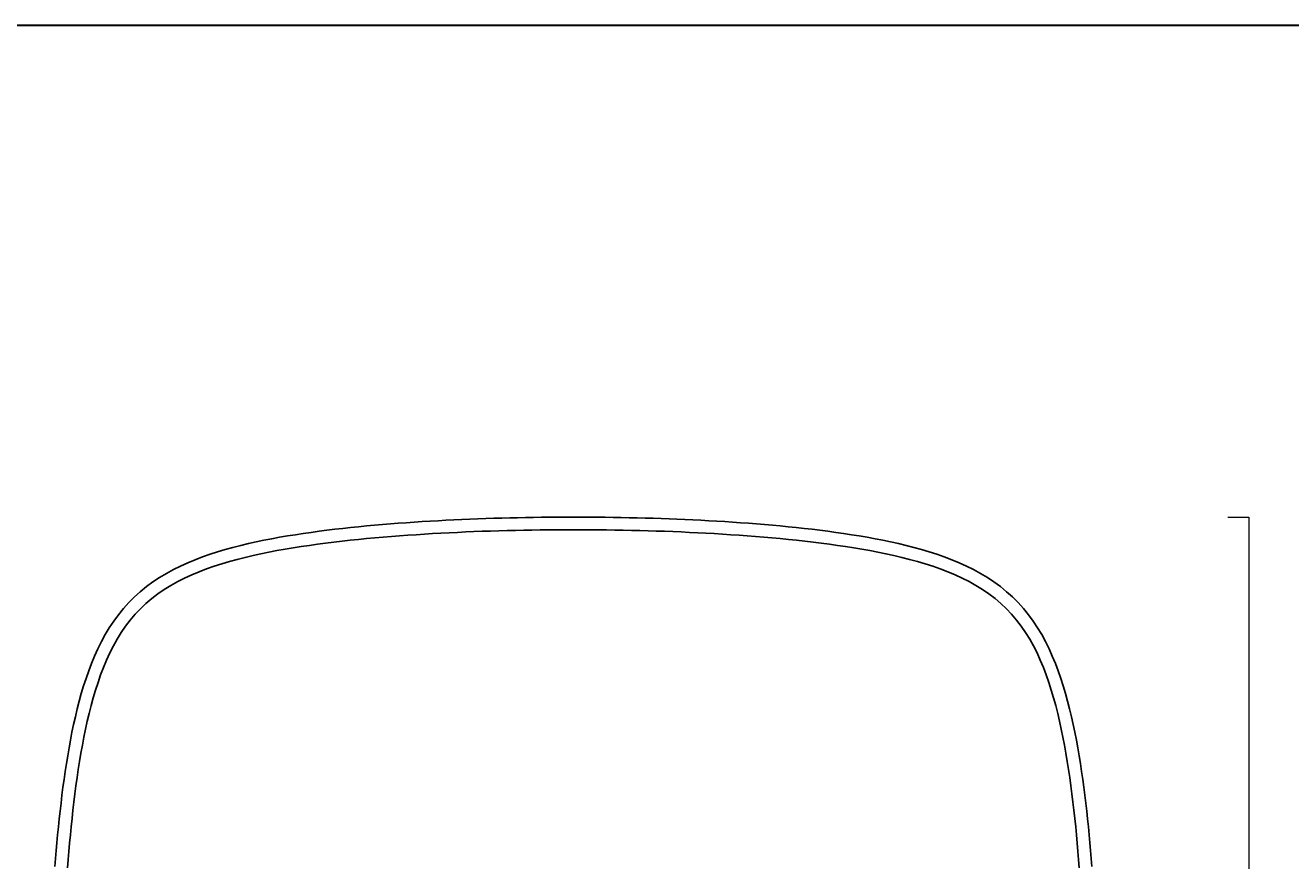
# Model space of a CAD drawing. Units: millimetres. Extents: x 9324 to 10668, y -12 to 1149.
# Drawn here: x 9737 to 10220, y 830 to 1149 of the extents above; entities that cross this region are included whole.
import ezdxf

# ---------------------------------------------------------------- set-up
doc = ezdxf.new("R2010")
doc.units = ezdxf.units.MM
doc.header["$LTSCALE"] = 0.5
doc.layers.add('Cartiglio e testi', color=4, linetype='Continuous', lineweight=30)
doc.layers.add('Quote', color=5, linetype='Continuous', lineweight=9)
doc.styles.get("Standard").update_dxf_attribs({"font": 'verdana.ttf'})
doc.dimstyles.get("Standard").update_dxf_attribs({"dimtxt": 3, "dimasz": 2, "dimexe": 0, "dimexo": 0, "dimgap": 0.4, "dimtad": 2, "dimdec": 0, "dimtxsty": 'Standard', "dimblk": 'NONE', "dimcen": 0, "dimclrd": 256, "dimclre": 256, "dimclrt": 256, "dimadec": 0, "dimazin": 0, "dimtfac": 1, "dimtdec": 0, "dimtofl": 0, "dimtmove": 0, "dimatfit": 3, "dimldrblk": 'NONE', "dimfxl": 2, "dimfxlon": 1, "dimlwd": -1, "dimlwe": -1, "dimarcsym": 0})

# ---------------------------------------------------------------- blocks, each defined once
blk = doc.blocks.new('*D4')
at = {"layer": 'Defpoints', "color": 0, "ltscale": 0.5, "transparency": 16777216}
for p in [(9855.49, 961.02), (9855.49, 561.02), (10203.92, 561.02)]:
    blk.add_point(p, dxfattribs=at)
at = {"layer": 'Quote', "ltscale": 0.5, "transparency": 16777216}
for p, q in [((10195.92, 961.02), (10203.92, 961.02)), ((10203.92, 961.02), (10203.92, 561.02)), ((10195.92, 561.02), (10203.92, 561.02))]:
    blk.add_line(p, q, dxfattribs=at)
at = {"layer": 'Quote', "ltscale": 0.5, "transparency": 16777216, "insert": (10211.76, 761.02), "char_height": 12, "attachment_point": 5, "rotation": 90}
blk.add_mtext('400', dxfattribs=at)
blk = doc.blocks.new('_None')

msp = doc.modelspace()

# ---------------------------------------------------------------- linework, layer by layer
for points in [[(9748.76, 827.78), (9748.99, 830.81), (9749.24, 833.84), (9749.5, 836.86), (9749.78, 839.89), (9750.07, 842.91), (9750.38, 845.93), (9750.71, 848.95), (9751.06, 851.97), (9751.42, 854.98), (9751.81, 858), (9752.22, 861.01), (9752.65, 864.01), (9753.11, 867.01), (9753.6, 870.01), (9754.11, 873), (9754.66, 875.99), (9755.24, 878.97), (9755.86, 881.95), (9756.53, 884.91), (9757.23, 887.86), (9757.99, 890.81), (9758.8, 893.73), (9759.66, 896.64), (9760.6, 899.53), (9761.6, 902.4), (9762.68, 905.24), (9763.84, 908.05), (9765.09, 910.81), (9766.44, 913.54), (9767.89, 916.2), (9769.45, 918.81), (9771.13, 921.34), (9772.92, 923.79), (9774.84, 926.15), (9776.87, 928.4), (9779.01, 930.55), (9781.27, 932.58), (9783.63, 934.5), (9786.08, 936.29), (9788.61, 937.97), (9791.21, 939.53), (9793.88, 940.99), (9796.6, 942.33), (9799.37, 943.59), (9802.18, 944.75), (9805.01, 945.82), (9807.88, 946.83), (9810.77, 947.76), (9813.68, 948.63), (9816.61, 949.44), (9819.55, 950.19), (9822.51, 950.9), (9825.47, 951.56), (9828.44, 952.18), (9831.42, 952.76), (9834.41, 953.31), (9837.4, 953.83), (9840.4, 954.31), (9843.4, 954.77), (9846.41, 955.2), (9849.42, 955.61), (9852.43, 956), (9855.45, 956.37), (9858.46, 956.71), (9861.48, 957.04), (9864.51, 957.35), (9867.53, 957.64), (9870.55, 957.92), (9873.58, 958.18), (9876.61, 958.43), (9879.63, 958.67), (9882.66, 958.89), (9885.69, 959.1), (9888.72, 959.29), (9891.75, 959.48), (9894.79, 959.65), (9897.82, 959.81), (9900.85, 959.96), (9903.89, 960.1), (9906.92, 960.23), (9909.96, 960.35), (9912.99, 960.46), (9916.03, 960.56), (9919.06, 960.64), (9922.1, 960.72), (9925.14, 960.79), (9928.17, 960.86), (9931.21, 960.91), (9934.25, 960.95), (9937.28, 960.98), (9940.32, 961), (9943.36, 961.02), (9946.4, 961.02)], [(10144.05, 827.78), (10143.81, 830.81), (10143.57, 833.84), (10143.3, 836.86), (10143.03, 839.89), (10142.73, 842.91), (10142.42, 845.93), (10142.1, 848.95), (10141.75, 851.97), (10141.38, 854.98), (10141, 858), (10140.59, 861.01), (10140.15, 864.01), (10139.7, 867.01), (10139.21, 870.01), (10138.69, 873), (10138.15, 875.99), (10137.56, 878.97), (10136.94, 881.95), (10136.28, 884.91), (10135.57, 887.86), (10134.82, 890.81), (10134.01, 893.73), (10133.14, 896.64), (10132.21, 899.53), (10131.21, 902.4), (10130.13, 905.24), (10128.97, 908.05), (10127.72, 910.81), (10126.37, 913.54), (10124.92, 916.2), (10123.36, 918.81), (10121.68, 921.34), (10119.89, 923.79), (10117.97, 926.15), (10115.94, 928.4), (10113.79, 930.55), (10111.54, 932.58), (10109.18, 934.5), (10106.73, 936.29), (10104.2, 937.97), (10101.59, 939.53), (10098.93, 940.99), (10096.2, 942.33), (10093.44, 943.59), (10090.63, 944.75), (10087.79, 945.82), (10084.92, 946.83), (10082.03, 947.76), (10079.12, 948.63), (10076.2, 949.44), (10073.25, 950.19), (10070.3, 950.9), (10067.34, 951.56), (10064.36, 952.18), (10061.38, 952.76), (10058.4, 953.31), (10055.4, 953.83), (10052.41, 954.31), (10049.4, 954.77), (10046.4, 955.2), (10043.39, 955.61), (10040.37, 956), (10037.36, 956.37), (10034.34, 956.71), (10031.32, 957.04), (10028.3, 957.35), (10025.28, 957.64), (10022.25, 957.92), (10019.23, 958.18), (10016.2, 958.43), (10013.17, 958.67), (10010.14, 958.89), (10007.11, 959.1), (10004.08, 959.29), (10001.05, 959.48), (9998.02, 959.65), (9994.99, 959.81), (9991.95, 959.96), (9988.92, 960.1), (9985.89, 960.23), (9982.85, 960.35), (9979.82, 960.46), (9976.78, 960.56), (9973.74, 960.64), (9970.71, 960.72), (9967.67, 960.79), (9964.63, 960.86), (9961.6, 960.91), (9958.56, 960.95), (9955.52, 960.98), (9952.49, 961), (9949.45, 961.02), (9946.4, 961.02)], [(9753.55, 827.28), (9753.8, 830.43), (9754.05, 833.57), (9754.33, 836.71), (9754.62, 839.84), (9754.92, 842.98), (9755.25, 846.11), (9755.59, 849.23), (9755.96, 852.35), (9756.34, 855.47), (9756.75, 858.58), (9757.18, 861.69), (9757.64, 864.79), (9758.13, 867.88), (9758.65, 870.96), (9759.2, 874.03), (9759.78, 877.09), (9760.4, 880.14), (9761.07, 883.17), (9761.78, 886.18), (9762.54, 889.18), (9763.35, 892.15), (9764.23, 895.09), (9765.16, 898), (9766.17, 900.88), (9767.25, 903.71), (9768.42, 906.5), (9769.67, 909.22), (9771.01, 911.89), (9772.46, 914.48), (9774.01, 917), (9775.67, 919.42), (9777.44, 921.75), (9779.33, 923.97), (9781.33, 926.08), (9783.45, 928.09), (9785.67, 929.98), (9788, 931.75), (9790.42, 933.41), (9792.94, 934.96), (9795.53, 936.41), (9798.19, 937.75), (9800.92, 939.01), (9803.71, 940.17), (9806.54, 941.25), (9809.41, 942.26), (9812.33, 943.19), (9815.27, 944.07), (9818.24, 944.88), (9821.23, 945.64), (9824.25, 946.35), (9827.28, 947.02), (9830.33, 947.64), (9833.39, 948.23), (9836.46, 948.78), (9839.54, 949.29), (9842.63, 949.78), (9845.73, 950.24), (9848.83, 950.67), (9851.95, 951.08), (9855.06, 951.47), (9858.18, 951.83), (9861.31, 952.18), (9864.44, 952.5), (9867.57, 952.81), (9870.71, 953.1), (9873.85, 953.37), (9876.99, 953.63), (9880.13, 953.87), (9883.28, 954.1), (9886.42, 954.31), (9889.57, 954.52), (9892.72, 954.71), (9895.88, 954.88), (9899.03, 955.05), (9902.18, 955.2), (9905.34, 955.34), (9908.49, 955.47), (9911.65, 955.59), (9914.8, 955.7), (9917.96, 955.79), (9921.12, 955.88), (9924.28, 955.96), (9927.44, 956.02), (9930.6, 956.08), (9933.76, 956.12), (9936.92, 956.16), (9940.08, 956.18), (9943.24, 956.2), (9946.4, 956.2)], [(10139.25, 827.28), (10139.01, 830.43), (10138.75, 833.57), (10138.48, 836.71), (10138.19, 839.84), (10137.88, 842.98), (10137.56, 846.11), (10137.22, 849.23), (10136.85, 852.35), (10136.47, 855.47), (10136.06, 858.58), (10135.62, 861.69), (10135.17, 864.79), (10134.68, 867.88), (10134.16, 870.96), (10133.61, 874.03), (10133.03, 877.09), (10132.4, 880.14), (10131.74, 883.17), (10131.03, 886.18), (10130.27, 889.18), (10129.45, 892.15), (10128.58, 895.09), (10127.64, 898), (10126.64, 900.88), (10125.55, 903.71), (10124.39, 906.5), (10123.14, 909.22), (10121.79, 911.89), (10120.35, 914.48), (10118.8, 917), (10117.14, 919.42), (10115.36, 921.75), (10113.47, 923.97), (10111.47, 926.08), (10109.36, 928.09), (10107.13, 929.98), (10104.81, 931.75), (10102.38, 933.41), (10099.87, 934.96), (10097.28, 936.41), (10094.61, 937.75), (10091.89, 939.01), (10089.1, 940.17), (10086.27, 941.25), (10083.39, 942.26), (10080.48, 943.19), (10077.54, 944.07), (10074.57, 944.88), (10071.57, 945.64), (10068.56, 946.35), (10065.53, 947.02), (10062.48, 947.64), (10059.42, 948.23), (10056.35, 948.78), (10053.27, 949.29), (10050.18, 949.78), (10047.08, 950.24), (10043.97, 950.67), (10040.86, 951.08), (10037.74, 951.47), (10034.62, 951.83), (10031.5, 952.18), (10028.37, 952.5), (10025.23, 952.81), (10022.1, 953.1), (10018.96, 953.37), (10015.82, 953.63), (10012.67, 953.87), (10009.53, 954.1), (10006.38, 954.31), (10003.23, 954.52), (10000.08, 954.71), (9996.93, 954.88), (9993.78, 955.05), (9990.63, 955.2), (9987.47, 955.34), (9984.32, 955.47), (9981.16, 955.59), (9978, 955.7), (9974.84, 955.79), (9971.69, 955.88), (9968.53, 955.96), (9965.37, 956.02), (9962.21, 956.08), (9959.05, 956.12), (9955.89, 956.16), (9952.73, 956.18), (9949.57, 956.2), (9946.4, 956.2)]]:
    msp.add_lwpolyline(points)
at = {"layer": 'Cartiglio e testi'}
msp.add_line((9323.95, 1148.51), (10668.12, 1148.51), dxfattribs=at)

# ---------------------------------------------------------------- dimensions: what is measured, and where the dimension line sits
at = {"layer": 'Quote', "ltscale": 0.5}
dim = msp.add_linear_dim(base=(10203.92, 561.02), p1=(9855.49, 961.02), p2=(9855.49, 561.02), angle=90, dimstyle='standard', dxfattribs=at)
dim.commit()
dim.dimension.update_dxf_attribs({"geometry": '*D4', "text_midpoint": (10211.76, 761.02)})

doc.saveas('drawing.dxf')
